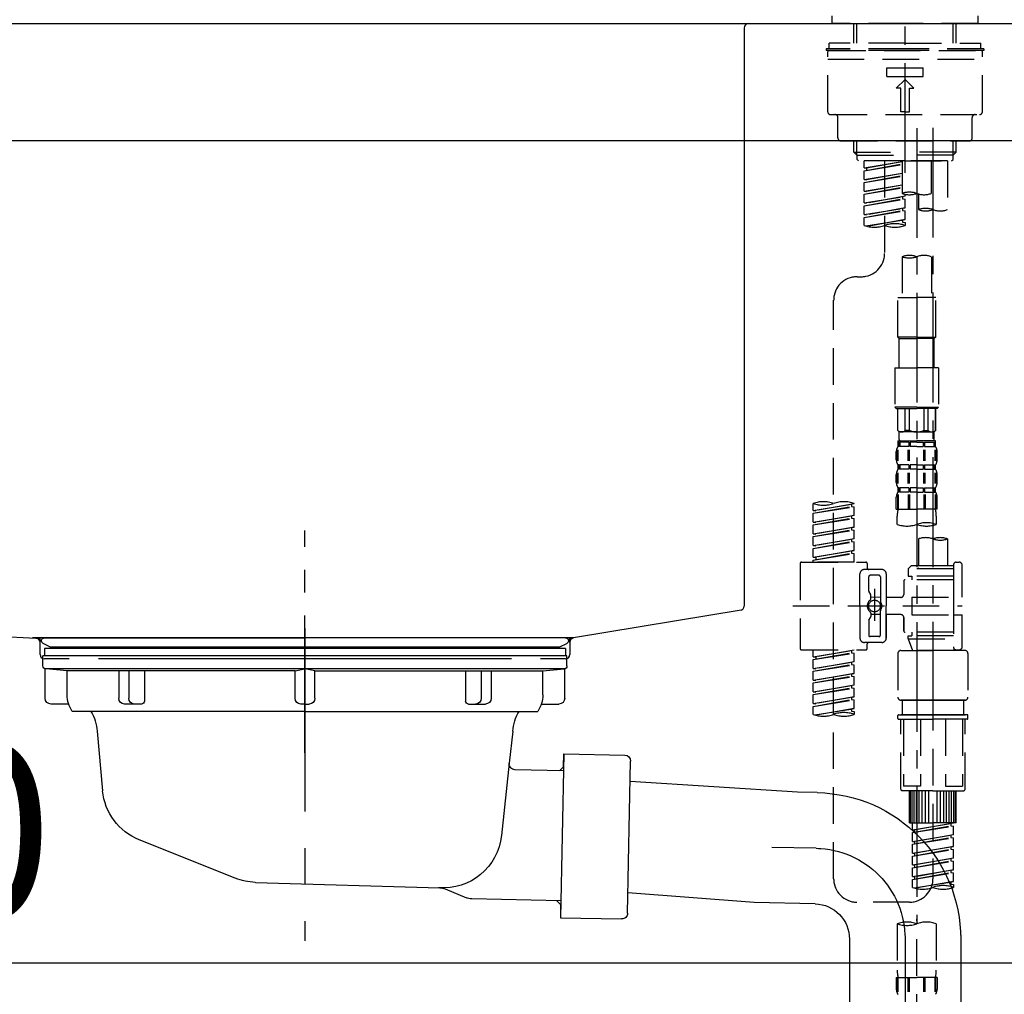
# Model space of a CAD drawing. Extents: x 83844 to 110317, y -13 to 8857.
# Drawn here: x 91654 to 91990, y 2696 to 3029 of the extents above; entities that cross this region are included whole.
import ezdxf

# ---------------------------------------------------------------- set-up
doc = ezdxf.new("R2010")
doc.units = 0
doc.header["$LTSCALE"] = 50
doc.header["$MEASUREMENT"] = 0
for name, pattern in [('CENTER', [2, 1.25, -0.25, 0.25, -0.25]), ('CENTER2', [1.125, 0.75, -0.125, 0.125, -0.125]), ('DASHED', [0.75, 0.5, -0.25]), ('STYLE_01', [1.40625, 0.9375, -0.15625, 0.15625, -0.15625])]:
    doc.linetypes.add(name, pattern=pattern)
doc.layers.get('0').update_dxf_attribs({"linetype": 'CONTINUOUS'})
doc.layers.get('DEFPOINTS').update_dxf_attribs({"color": 146, "linetype": 'CONTINUOUS'})
for name, color, linetype in [('126-甲板', 2, 'CONTINUOUS'), ('140-パーツ芯', 13, 'CENTER'), ('150-機器', 8, 'CONTINUOUS'), ('166-寸法B', 11, 'CONTINUOUS')]:
    doc.layers.add(name, color=color, linetype=linetype)
doc.styles.add('KH001', font='txt')
doc.dimstyles.new('KH1xx030', dxfattribs={"dimscale": 30, "dimtxt": 2, "dimasz": 0.6, "dimexe": 0.3, "dimexo": 1.2, "dimgap": 0.5, "dimtad": 3, "dimdec": 1, "dimdsep": 46, "dimlunit": 6, "dimtxsty": 'KH001', "dimblk": 'DOT', "dimcen": 1, "dimdle": 1, "dimclrd": 256, "dimclre": 256, "dimclrt": 256, "dimadec": 0, "dimazin": 0, "dimtfac": 1, "dimtdec": 1, "dimtix": 1, "dimtmove": 2, "dimatfit": 3, "dimldrblk": 'CLOSEDBLANK', "dimfxl": 1, "dimtolj": 1, "dimtzin": 0, "dimlwd": -1, "dimlwe": -1, "dimarcsym": 0})

# ---------------------------------------------------------------- blocks, each defined once
blk = doc.blocks.new('KHB800HL-10_D')
at = {"layer": '140-パーツ芯', "linetype": 'STYLE_01'}
blk.add_line((67.5, -249.01), (67.5, -173.11), dxfattribs=at)
at = {"layer": '150-機器', "linetype": 'Continuous'}
for p, q in [((-219, 0), (219, 0)), ((219, 0), (235.5, 0)), ((217.5, -1.5), (217.5, -198.98)), ((-216.08, -200.08), (-24.42, -209.85)), ((216.56, -200.38), (159.26, -209.79)), ((159.26, -209.79), (-25.52, -209.79)), ((-24.42, -209.85), (-23, -209.92)), ((-23, -215.5), (-23, -211.35)), ((158, -211.27), (158, -215.5)), ((-13, -217), (-21.5, -217)), ((138, -217), (-3, -217)), ((156.5, -217), (148, -217))]:
    blk.add_line(p, q, dxfattribs=at)
at = {"layer": '150-機器'}
for p, q in [((-23, -211.35), (-23, -209.92)), ((159.26, -209.79), (158, -210)), ((158, -211.35), (158, -210))]:
    blk.add_line(p, q, dxfattribs=at)
at = {"layer": '150-機器', "linetype": 'Continuous'}
for centre, start, end in [((219, -1.5), 90, 180), ((216, -198.98), 291.8014, 0), ((-24.5, -211.35), 0, 87.0816), ((159.5, -211.27), 99.3322, 180), ((-21.5, -215.5), 180, 270), ((156.5, -215.5), 270, 0)]:
    blk.add_arc(centre, 1.5, start, end, dxfattribs=at)
blk = doc.blocks.new('F402_D')
at = {"layer": '150-機器', "color": 161, "linetype": 'CENTER2'}
blk.add_line((0, -53.67), (0, 250.27), dxfattribs=at)
at = {"layer": '150-機器', "color": 13, "linetype": 'DASHED', "ltscale": 0.5}
for p, q in [((-24.93, -2.69), (-24.93, 0)), ((24.93, -2.69), (24.93, 0)), ((0, -2.69), (-24.93, -2.69)), ((-17.45, -9.33), (-17.45, -2.69)), ((-16.44, -9.33), (-16.44, -2.69)), ((24.93, -2.69), (0, -2.69)), ((16.44, -9.33), (16.44, -2.69)), ((17.45, -9.33), (17.45, -2.69)), ((0, -9.33), (-25.93, -9.33)), ((-25.93, -11.33), (-25.93, -9.33)), ((0, -9.33), (25.93, -9.33)), ((25.93, -11.33), (25.93, -9.33)), ((0, -11.33), (-26.93, -11.33)), ((-26.93, -11.33), (-26.93, -11.83)), ((0, -11.83), (-26.93, -11.83)), ((-26.43, -32.77), (-26.43, -12.32)), ((-25.93, -11.83), (25.93, -11.83)), ((26.93, -11.33), (0, -11.33)), ((26.93, -11.83), (0, -11.83)), ((26.43, -32.77), (26.43, -12.32)), ((26.93, -11.33), (26.93, -11.83)), ((-26.43, -14.82), (26.43, -14.82)), ((-6.23, -20.8), (-6.23, -17.81)), ((-6.23, -17.81), (6.23, -17.81)), ((6.23, -20.8), (6.23, -17.81)), ((-6.23, -20.8), (6.23, -20.8)), ((-2.99, -24.79), (0, -21.8)), ((2.99, -24.79), (0, -21.8)), ((-1.5, -24.79), (-2.99, -24.79)), ((-1.5, -32.77), (-1.5, -24.79)), ((1.5, -24.79), (2.99, -24.79)), ((1.5, -32.77), (1.5, -24.79)), ((0, -32.77), (-1.5, -32.77)), ((0, -32.77), (1.5, -32.77)), ((-25.43, -33.77), (25.43, -33.77)), ((-22.94, -41.75), (-22.94, -34.76)), ((22.94, -41.75), (22.94, -34.76)), ((-21.94, -42.74), (21.94, -42.74)), ((-17.45, -46.58), (-17.45, -42.74)), ((-16.44, -47.57), (-16.44, -42.74)), ((16.44, -47.57), (16.44, -42.74)), ((17.45, -46.58), (17.45, -42.74)), ((-17.45, -46.58), (0, -46.58)), ((-16.46, -47.57), (-17.45, -46.58)), ((17.45, -46.58), (0, -46.58)), ((16.46, -47.57), (17.45, -46.58)), ((-16.44, -47.59), (0, -47.59)), ((-16.41, -49.07), (-16.41, -47.57)), ((-15.91, -49.57), (-16.41, -49.07)), ((0, -49.57), (-15.96, -49.57)), ((14.51, -49.57), (-13.96, -49.57)), ((-13.96, -51.93), (-13.96, -49.57)), ((-13.96, -51.93), (-1, -49.84)), ((-1, -49.86), (-13.12, -52.04)), ((-6.98, -49.57), (-6.98, -57.77)), ((-6.98, -49.57), (-6.98, -81.17)), ((-1, -49.57), (-1, -60.69)), ((16.44, -47.59), (0, -47.59)), ((0, -49.57), (0, -48.22)), ((0, -49.57), (15.91, -49.57)), ((8.98, -60.69), (8.98, -49.57)), ((14.51, -49.57), (14.51, -66.22)), ((15.91, -49.57), (16.41, -49.07)), ((16.41, -49.07), (16.41, -47.57)), ((-13.96, -52.93), (-1, -50.6)), ((-13.96, -52.93), (-1, -50.84)), ((-13.96, -51.93), (-13.12, -52.04)), ((-13.96, -55.92), (-13.96, -52.93)), ((-13.12, -52.04), (-13.12, -52.78)), ((-13.96, -55.92), (-1, -53.83)), ((-13.96, -56.92), (-1, -54.59)), ((-13.96, -56.92), (-1, -54.83)), ((-13.96, -55.92), (-13.12, -56.03)), ((-13.96, -59.91), (-13.96, -56.92)), ((-1, -53.85), (-13.12, -56.03)), ((-13.96, -59.91), (-1, -57.82)), ((-13.96, -60.91), (-1, -58.58)), ((-13.96, -60.91), (-1, -58.82)), ((-13.96, -59.91), (-13.12, -60.02)), ((-1, -57.84), (-13.12, -60.02)), ((-13.96, -63.9), (-13.96, -60.91)), ((-13.96, -63.9), (0, -61.65)), ((-13.96, -64.9), (-0.85, -62.54)), ((-13.96, -64.9), (0, -62.64)), ((-13.96, -63.9), (-13.12, -64)), ((0, -61.65), (-13.12, -64)), ((-0.85, -61.8), (-0.85, -62.54)), ((-0.85, -61.8), (-0.85, -62.54)), ((-0.85, -62.54), (0, -62.64)), ((-0.85, -62.54), (0, -62.64)), ((0, -61.65), (0, -60.97)), ((0, -65.64), (0, -62.64)), ((0, -65.64), (0, -62.64)), ((4.54, -60.86), (4.54, -66.22)), ((-13.96, -67.89), (-13.96, -64.9)), ((-13.96, -67.89), (0, -65.64)), ((-13.96, -68.89), (-0.85, -66.53)), ((-13.96, -68.89), (0, -66.63)), ((0, -65.64), (-13.12, -67.99)), ((-0.85, -65.77), (-0.85, -66.53)), ((-0.85, -65.79), (-0.85, -66.53)), ((-0.85, -65.79), (-0.85, -66.53)), ((-0.85, -66.53), (0, -66.63)), ((-0.85, -66.53), (0, -66.63)), ((-0.8, -65.76), (0, -65.64)), ((0, -69.63), (0, -66.63)), ((0, -69.63), (0, -66.63)), ((-13.96, -67.89), (-13.12, -67.99)), ((-13.96, -71.62), (-13.96, -68.89)), ((-13.43, -71.79), (0, -69.63)), ((0, -69.63), (-12.87, -71.94)), ((-0.85, -69.76), (-0.85, -70.52)), ((-0.85, -69.78), (-0.85, -70.52)), ((-0.85, -69.78), (-0.85, -70.52)), ((-0.85, -70.52), (0, -70.62)), ((-0.85, -70.52), (0, -70.62)), ((-0.8, -69.75), (0, -69.63)), ((0, -70.62), (0, -71.62)), ((-1, -82.3), (-1, -96.27)), ((8.98, -82.3), (8.98, -96.27)), ((-16.41, -89.15), (-14.96, -89.15)), ((-24.39, -294.77), (-24.39, -97.13)), ((-2.49, -109.74), (-2.49, -96.27)), ((-2.49, -96.27), (3.99, -96.27)), ((10.47, -96.27), (3.99, -96.27)), ((10.47, -109.74), (10.47, -96.27)), ((3.99, -109.74), (-2.49, -109.74)), ((-2.49, -109.74), (-1.99, -110.24)), ((-1.99, -110.24), (3.99, -110.24)), ((-1.99, -120.21), (-1.99, -110.24)), ((3.99, -109.74), (10.47, -109.74)), ((9.97, -110.24), (3.99, -110.24)), ((10.47, -109.74), (9.97, -110.24)), ((9.97, -120.21), (9.97, -110.24)), ((-3.49, -120.21), (3.99, -120.21)), ((-3.49, -120.21), (-3.49, -133.67)), ((11.47, -120.21), (3.99, -120.21)), ((11.47, -120.21), (11.47, -133.67)), ((3.99, -133.67), (-3.49, -133.67)), ((-3.49, -133.67), (-2.99, -134.17)), ((-2.99, -134.17), (3.99, -134.17)), ((-2.49, -141.65), (-2.49, -134.17)), ((-2.44, -141.65), (-2.44, -134.17)), ((0.05, -141.65), (0.05, -134.17)), ((1.5, -141.65), (1.5, -134.17)), ((3.99, -133.67), (11.47, -133.67)), ((10.97, -134.17), (3.99, -134.17)), ((6.48, -141.65), (6.48, -134.17)), ((7.93, -141.65), (7.93, -134.17)), ((10.42, -141.65), (10.42, -134.17)), ((10.47, -141.65), (10.47, -134.17)), ((11.47, -133.67), (10.97, -134.17)), ((-2.44, -141.65), (-2.49, -141.65)), ((-2.49, -141.65), (-1.99, -142.15)), ((-1.99, -144.74), (-1.99, -142.15)), ((3.99, -142.15), (-1.99, -142.15)), ((1.5, -141.65), (0.05, -141.65)), ((3.99, -142.15), (9.97, -142.15)), ((6.48, -141.65), (7.93, -141.65)), ((10.47, -141.65), (9.97, -142.15)), ((9.97, -144.74), (9.97, -142.15)), ((10.42, -141.65), (10.47, -141.65)), ((-2.49, -145.14), (3.99, -145.14)), ((-2.39, -147.14), (-2.39, -145.14)), ((-2.39, -145.14), (3.99, -145.14)), ((-2, -145.64), (-2.39, -145.64)), ((-2, -147.14), (-2.39, -147.14)), ((-2, -145.64), (-2, -147.14)), ((-1.89, -145.14), (3.99, -145.14)), ((-1.89, -145.14), (3.99, -145.14)), ((1.32, -145.64), (-1.81, -145.64)), ((-1.81, -145.64), (-1.81, -147.14)), ((1.32, -147.14), (-1.81, -147.14)), ((1.32, -145.64), (1.32, -147.14)), ((3.99, -145.64), (1.78, -145.64)), ((1.78, -145.64), (1.78, -147.14)), ((3.99, -147.14), (1.78, -147.14)), ((10.37, -145.14), (3.99, -145.14)), ((3.99, -145.64), (6.2, -145.64)), ((3.99, -147.14), (6.2, -147.14)), ((6.2, -145.64), (6.2, -147.14)), ((6.66, -145.64), (9.79, -145.64)), ((6.66, -145.64), (6.66, -147.14)), ((6.66, -147.14), (9.79, -147.14)), ((9.79, -145.64), (9.79, -147.14)), ((9.98, -145.64), (10.37, -145.64)), ((9.98, -145.64), (9.98, -147.14)), ((9.98, -147.14), (10.37, -147.14)), ((10.37, -147.14), (10.37, -145.14)), ((-2.99, -151.68), (-2.99, -148.88)), ((-2.55, -151.99), (-2.55, -148.29)), ((-2.36, -151.99), (-2.36, -148.29)), ((1.09, -151.99), (1.09, -148.29)), ((1.55, -151.99), (1.55, -148.29)), ((6.43, -151.99), (6.43, -148.29)), ((6.89, -151.99), (6.89, -148.29)), ((10.34, -151.99), (10.34, -148.29)), ((10.53, -151.99), (10.53, -148.29)), ((10.97, -151.68), (10.97, -148.88)), ((-2.39, -154.92), (-2.39, -153.42)), ((-2, -153.42), (-2.39, -153.42)), ((-2, -153.42), (-2, -154.92)), ((-1.81, -153.42), (-1.81, -154.92)), ((1.32, -153.42), (-1.81, -153.42)), ((1.32, -153.42), (1.32, -154.92)), ((1.78, -153.42), (1.78, -154.92)), ((3.99, -153.42), (1.78, -153.42)), ((3.99, -153.42), (6.2, -153.42)), ((6.2, -153.42), (6.2, -154.92)), ((6.66, -153.42), (6.66, -154.92)), ((6.66, -153.42), (9.79, -153.42)), ((9.79, -153.42), (9.79, -154.92)), ((9.98, -153.42), (9.98, -154.92)), ((9.98, -153.42), (10.37, -153.42)), ((10.37, -154.92), (10.37, -153.42)), ((-2.99, -159.46), (-2.99, -156.66)), ((-2.55, -159.79), (-2.55, -156.1)), ((-2, -154.92), (-2.39, -154.92)), ((-2.36, -159.79), (-2.36, -156.1)), ((1.32, -154.92), (-1.81, -154.92)), ((1.09, -159.79), (1.09, -156.1)), ((1.55, -159.79), (1.55, -156.1)), ((3.99, -154.92), (1.78, -154.92)), ((3.99, -154.92), (6.2, -154.92)), ((6.43, -159.79), (6.43, -156.1)), ((6.66, -154.92), (9.79, -154.92)), ((6.89, -159.79), (6.89, -156.1)), ((9.98, -154.92), (10.37, -154.92)), ((10.34, -159.79), (10.34, -156.1)), ((10.53, -159.79), (10.53, -156.1)), ((10.97, -159.46), (10.97, -156.66)), ((-2.39, -162.7), (-2.39, -161.2)), ((-2, -161.2), (-2.39, -161.2)), ((-2, -161.2), (-2, -162.7)), ((-1.81, -161.2), (-1.81, -162.7)), ((1.32, -161.2), (-1.81, -161.2)), ((1.32, -161.2), (1.32, -162.7)), ((1.78, -161.2), (1.78, -162.7)), ((3.99, -161.2), (1.78, -161.2)), ((3.99, -161.2), (6.2, -161.2)), ((6.2, -161.2), (6.2, -162.7)), ((6.66, -161.2), (6.66, -162.7)), ((6.66, -161.2), (9.79, -161.2)), ((9.79, -161.2), (9.79, -162.7)), ((9.98, -161.2), (9.98, -162.7)), ((9.98, -161.2), (10.37, -161.2)), ((10.37, -162.7), (10.37, -161.2)), ((-2.99, -168.48), (-2.99, -164.44)), ((-2.55, -163.57), (-2.55, -168.48)), ((-2, -162.7), (-2.39, -162.7)), ((-2.36, -163.57), (-2.36, -168.48)), ((1.32, -162.7), (-1.81, -162.7)), ((1.09, -163.57), (1.09, -168.48)), ((1.55, -163.57), (1.55, -168.48)), ((3.99, -162.7), (1.78, -162.7)), ((3.99, -162.7), (6.2, -162.7)), ((6.43, -163.57), (6.43, -168.48)), ((6.66, -162.7), (9.79, -162.7)), ((6.89, -163.57), (6.89, -168.48)), ((9.98, -162.7), (10.37, -162.7)), ((10.34, -163.57), (10.34, -168.48)), ((10.53, -163.57), (10.53, -168.48)), ((10.97, -168.48), (10.97, -164.44)), ((-31.37, -168.94), (-31.37, -166.58)), ((-31.37, -168.94), (-17.4, -166.69)), ((-31.37, -169.94), (-18.25, -167.58)), ((-31.37, -169.94), (-17.4, -167.69)), ((-17.4, -166.69), (-30.52, -169.05)), ((-18.25, -166.84), (-18.25, -167.58)), ((-18.25, -167.58), (-17.4, -167.69)), ((-18.25, -167.58), (-17.4, -167.69)), ((-18.25, -167.58), (-17.4, -167.69)), ((-17.4, -166.69), (-17.4, -166.58)), ((-17.4, -170.68), (-17.4, -167.69)), ((-17.4, -170.68), (-17.4, -167.69)), ((-31.37, -168.94), (-30.52, -169.05)), ((-31.37, -172.93), (-31.37, -169.94)), ((-31.37, -172.93), (-17.4, -170.68)), ((-17.4, -170.68), (-30.52, -173.04)), ((-18.25, -170.83), (-18.25, -171.57)), ((-18.25, -170.83), (-18.25, -171.57)), ((-2.99, -168.48), (3.99, -168.48)), ((-2.69, -173.73), (-2.69, -170.91)), ((10.97, -168.48), (3.99, -168.48)), ((10.67, -170.91), (10.67, -173.73)), ((-31.37, -173.93), (-18.25, -171.57)), ((-31.37, -173.93), (-17.4, -171.68)), ((-31.37, -172.93), (-30.52, -173.04)), ((-31.37, -176.92), (-31.37, -173.93)), ((-31.37, -176.92), (-17.4, -174.67)), ((-17.4, -174.67), (-30.52, -177.03)), ((-18.25, -171.57), (-17.4, -171.68)), ((-18.25, -171.57), (-17.4, -171.68)), ((-18.25, -174.8), (-18.25, -175.56)), ((-18.25, -174.82), (-18.25, -175.56)), ((-18.25, -174.82), (-18.25, -175.56)), ((-18.2, -174.8), (-17.4, -174.67)), ((-17.4, -174.67), (-17.4, -171.68)), ((-17.4, -174.67), (-17.4, -171.68)), ((-31.37, -177.92), (-18.25, -175.56)), ((-31.37, -177.92), (-17.4, -175.67)), ((-31.37, -176.92), (-30.52, -177.03)), ((-31.37, -180.91), (-31.37, -177.92)), ((-18.25, -175.56), (-17.4, -175.67)), ((-18.25, -175.56), (-17.4, -175.67)), ((-18.25, -175.56), (-17.4, -175.67)), ((-17.4, -178.66), (-17.4, -175.67)), ((-17.4, -178.66), (-17.4, -175.67)), ((-31.37, -180.91), (-17.4, -178.66)), ((-31.37, -181.91), (-18.25, -179.55)), ((-31.37, -181.91), (-17.4, -179.65)), ((-31.37, -180.91), (-30.52, -181.02)), ((-17.4, -178.66), (-30.52, -181.02)), ((-18.25, -178.81), (-18.25, -179.55)), ((-18.25, -178.81), (-18.25, -179.55)), ((-18.25, -179.55), (-17.4, -179.65)), ((-18.25, -179.55), (-17.4, -179.65)), ((-17.4, -182.65), (-17.4, -179.65)), ((-17.4, -182.65), (-17.4, -179.65)), ((4.54, -178.69), (4.54, -187.88)), ((14.51, -178.69), (14.51, -187.88)), ((-31.37, -184.9), (-31.37, -181.91)), ((-31.37, -184.9), (-17.4, -182.65)), ((-31.37, -185.9), (-18.25, -183.54)), ((-31.37, -185.9), (-17.4, -183.64)), ((-31.37, -184.9), (-30.52, -185)), ((-17.4, -182.65), (-30.52, -185)), ((-18.25, -182.78), (-18.25, -183.54)), ((-18.25, -182.8), (-18.25, -183.54)), ((-18.25, -182.8), (-18.25, -183.54)), ((-18.25, -183.54), (-17.4, -183.64)), ((-18.25, -183.54), (-17.4, -183.64)), ((-18.2, -182.78), (-17.4, -182.65)), ((-17.4, -186.64), (-17.4, -183.64)), ((-17.4, -186.64), (-17.4, -183.64)), ((-35.85, -187.13), (-35.85, -216.06)), ((-35.36, -186.64), (-13.41, -186.64)), ((-31.37, -186.64), (-31.37, -185.9)), ((-17.4, -186.64), (-31.37, -186.64)), ((-30.52, -185), (-30.52, -185.75)), ((-12.92, -187.13), (-12.92, -188.63)), ((2.04, -187.88), (1.05, -188.88)), ((4.54, -187.88), (2.04, -187.88)), ((16.51, -187.88), (4.54, -187.88)), ((16.51, -187.63), (16.51, -187.88)), ((16.51, -187.88), (16.51, -198.6)), ((17.5, -186.64), (18.5, -186.64)), ((19.5, -198.6), (19.5, -187.63)), ((-15.41, -201.6), (-15.41, -190.63)), ((-7.93, -189.13), (-13.91, -189.13)), ((-12.42, -196.48), (-12.42, -191.62)), ((-8.93, -191.12), (-11.92, -191.12)), ((-8.43, -191.62), (-8.43, -199.92)), ((-6.43, -190.63), (-6.43, -201.6)), ((16.51, -188.88), (1.05, -188.88)), ((1.05, -188.88), (1.05, -191.37)), ((1.05, -191.37), (2.29, -191.37)), ((2.29, -191.37), (2.29, -192.62)), ((16.51, -191.37), (2.29, -191.37)), ((4.54, -188.68), (4.49, -188.68)), ((-0.45, -193.12), (-0.45, -197.66)), ((16.51, -192.62), (0.05, -192.62)), ((-12.35, -196.73), (-11.79, -197.7)), ((-11.72, -199.2), (-11.72, -197.95)), ((-10.42, -195.73), (-10.42, -206.68)), ((-10.42, -196.61), (-10.42, -206.58)), ((-38.3, -201.6), (19.5, -201.6)), ((-15.41, -201.6), (-15.41, -212.57)), ((-8.43, -198.65), (-11.72, -198.64)), ((-1.45, -198.65), (-6.43, -198.65)), ((-6.43, -212.57), (-6.43, -201.6)), ((2.29, -198.6), (2.29, -204.59)), ((2.29, -198.6), (19.5, -198.6)), ((16.51, -198.6), (16.51, -215.74)), ((-11.72, -204), (-11.72, -205.24)), ((-8.43, -204.55), (-11.72, -204.55)), ((-8.43, -211.57), (-8.43, -203.27)), ((-1.45, -204.54), (-6.43, -204.54)), ((-6.43, -204.54), (-6.43, -212.57)), ((2.29, -204.59), (19.5, -204.59)), ((16.76, -204.59), (19.5, -204.59)), ((19.5, -215.56), (19.5, -204.59)), ((-12.42, -206.72), (-12.42, -211.57)), ((-12.35, -206.47), (-11.79, -205.49)), ((-0.45, -205.54), (-0.45, -210.07)), ((-0.45, -210.07), (-0.45, -205.54)), ((16.51, -210.57), (0.05, -210.57)), ((1.05, -211.82), (2.29, -211.82)), ((1.05, -212.82), (1.05, -211.82)), ((2.29, -210.57), (2.29, -211.82)), ((16.51, -211.82), (2.29, -211.82)), ((-7.93, -214.06), (-13.91, -214.06)), ((-12.92, -216.06), (-12.92, -214.56)), ((-7.93, -214.06), (-12.42, -214.06)), ((-8.93, -212.07), (-11.92, -212.07)), ((1.05, -212.82), (16.51, -212.82)), ((1.05, -212.82), (2.54, -216.81)), ((9.53, -212.87), (9.53, -294.77)), ((-35.36, -216.56), (-13.41, -216.56)), ((-31.37, -218.92), (-31.37, -216.56)), ((-31.37, -218.92), (-17.4, -216.67)), ((-31.37, -219.92), (-18.25, -217.56)), ((-31.37, -219.92), (-17.4, -217.66)), ((-17.4, -216.67), (-30.52, -219.02)), ((-18.25, -216.82), (-18.25, -217.56)), ((-18.25, -217.56), (-17.4, -217.66)), ((-18.25, -217.56), (-17.4, -217.66)), ((-18.25, -217.56), (-17.4, -217.66)), ((-17.4, -220.66), (-17.4, -217.66)), ((-17.4, -220.66), (-17.4, -217.66)), ((-2.44, -217.8), (-2.44, -232.76)), ((-1.45, -216.81), (9.53, -216.81)), ((16.51, -216.81), (2.54, -216.81)), ((20.5, -216.81), (9.53, -216.81)), ((16.74, -216.2), (16.51, -216.81)), ((17.5, -216.56), (18.5, -216.56)), ((21.49, -217.8), (21.49, -232.76)), ((-31.37, -218.92), (-30.52, -219.02)), ((-31.37, -222.91), (-31.37, -219.92)), ((-31.37, -222.91), (-17.4, -220.66)), ((-31.37, -223.91), (-18.25, -221.55)), ((-31.37, -223.91), (-17.4, -221.65)), ((-30.52, -219.02), (-30.52, -219.77)), ((-17.4, -220.66), (-30.52, -223.01)), ((-18.25, -220.81), (-18.25, -221.55)), ((-18.25, -220.81), (-18.25, -221.55)), ((-18.25, -221.55), (-17.4, -221.65)), ((-18.25, -221.55), (-17.4, -221.65)), ((-17.4, -224.65), (-17.4, -221.65)), ((-17.4, -224.65), (-17.4, -221.65)), ((-31.37, -222.91), (-30.52, -223.01)), ((-31.37, -226.9), (-31.37, -223.91)), ((-31.37, -226.9), (-17.4, -224.65)), ((-17.4, -224.65), (-30.52, -227)), ((-18.25, -224.78), (-18.25, -225.54)), ((-18.25, -224.8), (-18.25, -225.54)), ((-18.25, -224.8), (-18.25, -225.54)), ((-18.2, -224.77), (-17.4, -224.65)), ((-31.37, -227.9), (-18.25, -225.54)), ((-31.37, -227.9), (-17.4, -225.64)), ((-31.37, -226.9), (-30.52, -227)), ((-31.37, -230.89), (-31.37, -227.9)), ((-31.37, -230.89), (-17.4, -228.64)), ((-17.4, -228.64), (-30.52, -230.99)), ((-18.25, -225.54), (-17.4, -225.64)), ((-18.25, -225.54), (-17.4, -225.64)), ((-18.25, -225.54), (-17.4, -225.64)), ((-17.4, -228.64), (-17.4, -225.64)), ((-17.4, -228.64), (-17.4, -225.64)), ((-31.37, -231.88), (-18.25, -229.53)), ((-31.37, -231.88), (-17.4, -229.63)), ((-31.37, -230.89), (-30.52, -230.99)), ((-31.37, -234.88), (-31.37, -231.88)), ((-18.25, -228.79), (-18.25, -229.53)), ((-18.25, -228.79), (-18.25, -229.53)), ((-18.25, -229.53), (-17.4, -229.63)), ((-18.25, -229.53), (-17.4, -229.63)), ((-17.4, -232.62), (-17.4, -229.63)), ((-17.4, -232.62), (-17.4, -229.63)), ((-31.37, -234.88), (-17.4, -232.62)), ((-31.37, -235.87), (-18.25, -233.52)), ((-31.37, -235.87), (-17.4, -233.62)), ((-31.37, -234.88), (-30.52, -234.98)), ((-17.4, -232.62), (-30.52, -234.98)), ((-18.25, -232.76), (-18.25, -233.52)), ((-18.25, -232.78), (-18.25, -233.52)), ((-18.25, -232.78), (-18.25, -233.52)), ((-18.25, -233.52), (-17.4, -233.62)), ((-18.25, -233.52), (-17.4, -233.62)), ((-18.2, -232.75), (-17.4, -232.62)), ((-17.4, -236.61), (-17.4, -233.62)), ((-17.4, -236.61), (-17.4, -233.62)), ((-1.45, -233.76), (9.53, -233.76)), ((9.53, -233.76), (-1.45, -233.76)), ((-0.95, -233.76), (-0.95, -238.75)), ((9.53, -233.75), (-0.27, -233.75)), ((9.53, -233.75), (19.33, -233.75)), ((20.5, -233.76), (9.53, -233.76)), ((9.53, -233.76), (20.5, -233.76)), ((20, -233.76), (20, -238.75)), ((-31.37, -238.61), (-31.37, -235.87)), ((-30.84, -238.78), (-17.4, -236.61)), ((-17.4, -236.61), (-30.28, -238.93)), ((-18.25, -236.75), (-18.25, -237.51)), ((-18.25, -236.77), (-18.25, -237.51)), ((-18.25, -236.77), (-18.25, -237.51)), ((-18.25, -237.51), (-17.4, -237.61)), ((-18.25, -237.51), (-17.4, -237.61)), ((-18.2, -236.74), (-17.4, -236.61)), ((-17.4, -237.61), (-17.4, -238.61)), ((-2.24, -238.75), (-1.45, -238.75)), ((-1.45, -238.75), (9.53, -238.75)), ((-0.95, -238.75), (-1.45, -238.75)), ((9.53, -238.75), (-1.45, -238.75)), ((-0.95, -238.75), (-1.45, -238.75)), ((20.5, -238.75), (9.53, -238.75)), ((9.53, -238.75), (20.5, -238.75)), ((20, -238.75), (20.5, -238.75)), ((20, -238.75), (20.5, -238.75)), ((21.29, -238.75), (20.5, -238.75)), ((-2.44, -240.04), (-2.44, -238.95)), ((-2.24, -240.24), (9.53, -240.24)), ((-1.45, -264.18), (-1.45, -240.24)), ((-0.58, -240.24), (-0.58, -263.18)), ((5.26, -240.24), (5.26, -263.18)), ((21.29, -240.24), (9.53, -240.24)), ((13.79, -240.24), (13.79, -263.18)), ((19.63, -240.24), (19.63, -263.18)), ((20.5, -264.18), (20.5, -240.24)), ((21.49, -240.04), (21.49, -238.95)), ((9.53, -264.68), (-0.95, -264.68)), ((5.26, -263.18), (-0.58, -263.18)), ((1.55, -275.65), (1.55, -264.68)), ((1.85, -275.65), (1.85, -264.68)), ((2.44, -275.65), (2.44, -264.68)), ((3.14, -275.65), (3.14, -264.68)), ((3.94, -275.65), (3.94, -264.68)), ((4.84, -275.65), (4.84, -264.68)), ((5.83, -275.65), (5.83, -264.68)), ((6.93, -275.65), (6.93, -264.68)), ((8.13, -275.65), (8.13, -264.68)), ((9.53, -264.68), (20, -264.68)), ((10.92, -275.65), (10.92, -264.68)), ((12.12, -275.65), (12.12, -264.68)), ((13.22, -275.65), (13.22, -264.68)), ((13.79, -263.18), (19.63, -263.18)), ((14.21, -275.65), (14.21, -264.68)), ((15.11, -275.65), (15.11, -264.68)), ((15.91, -275.65), (15.91, -264.68)), ((16.61, -275.65), (16.61, -264.68)), ((17.2, -275.65), (17.2, -264.68)), ((17.5, -275.65), (17.5, -264.68)), ((1.55, -275.65), (9.53, -275.65)), ((2.54, -278.01), (2.54, -275.65)), ((2.54, -278.01), (16.51, -275.76)), ((16.51, -275.76), (3.39, -278.12)), ((17.5, -275.65), (9.53, -275.65)), ((2.54, -279.01), (15.66, -276.65)), ((2.54, -279.01), (16.51, -276.76)), ((2.54, -278.01), (3.39, -278.12)), ((2.54, -282), (2.54, -279.01)), ((3.39, -278.86), (3.39, -278.12)), ((15.66, -275.91), (15.66, -276.65)), ((15.66, -276.65), (16.51, -276.76)), ((15.66, -276.65), (16.51, -276.76)), ((15.66, -276.65), (16.51, -276.76)), ((16.51, -279.75), (16.51, -276.76)), ((16.51, -279.75), (16.51, -276.76)), ((2.54, -282), (16.51, -279.75)), ((2.54, -283), (15.66, -280.64)), ((2.54, -283), (16.51, -280.75)), ((2.54, -282), (3.39, -282.11)), ((16.51, -279.75), (3.39, -282.11)), ((3.39, -282.85), (3.39, -282.11)), ((15.66, -279.9), (15.66, -280.64)), ((15.66, -279.9), (15.66, -280.64)), ((15.66, -280.64), (16.51, -280.75)), ((15.66, -280.64), (16.51, -280.75)), ((16.51, -283.74), (16.51, -280.75)), ((16.51, -283.74), (16.51, -280.75)), ((2.54, -285.99), (2.54, -283)), ((2.54, -285.99), (16.51, -283.74)), ((2.54, -286.99), (15.66, -284.63)), ((2.54, -286.99), (16.51, -284.74)), ((16.51, -283.74), (3.39, -286.1)), ((15.66, -283.88), (15.66, -284.63)), ((15.66, -283.89), (15.66, -284.63)), ((15.66, -283.89), (15.66, -284.63)), ((15.66, -284.63), (16.51, -284.74)), ((15.66, -284.63), (16.51, -284.74)), ((15.66, -284.63), (16.51, -284.74)), ((15.71, -283.87), (16.51, -283.74)), ((16.51, -287.73), (16.51, -284.74)), ((16.51, -287.73), (16.51, -284.74)), ((2.54, -285.99), (3.39, -286.1)), ((2.54, -289.98), (2.54, -286.99)), ((2.54, -289.98), (16.51, -287.73)), ((2.54, -290.98), (15.66, -288.62)), ((2.54, -290.98), (16.51, -288.73)), ((3.39, -286.84), (3.39, -286.1)), ((16.51, -287.73), (3.39, -290.09)), ((15.66, -287.88), (15.66, -288.62)), ((15.66, -287.88), (15.66, -288.62)), ((15.66, -288.62), (16.51, -288.73)), ((15.66, -288.62), (16.51, -288.73)), ((16.51, -291.72), (16.51, -288.73)), ((16.51, -291.72), (16.51, -288.73)), ((2.54, -289.98), (3.39, -290.09)), ((2.54, -293.97), (2.54, -290.98)), ((2.54, -293.97), (16.51, -291.72)), ((2.54, -294.97), (15.66, -292.61)), ((3.39, -290.83), (3.39, -290.09)), ((16.51, -291.72), (3.39, -294.08)), ((15.66, -291.85), (15.66, -292.61)), ((15.66, -291.87), (15.66, -292.61)), ((15.66, -291.87), (15.66, -292.61)), ((15.66, -292.61), (16.51, -292.72)), ((15.66, -292.61), (16.51, -292.72)), ((15.71, -291.85), (16.51, -291.72)), ((2.54, -294.97), (16.51, -292.72)), ((2.54, -293.97), (3.39, -294.08)), ((2.54, -297.7), (2.54, -294.97)), ((3.07, -297.87), (16.51, -295.71)), ((3.39, -294.81), (3.39, -294.08)), ((16.51, -295.71), (3.63, -298.02)), ((15.66, -295.84), (15.66, -296.6)), ((15.66, -295.86), (15.66, -296.6)), ((15.66, -295.86), (15.66, -296.6)), ((15.71, -295.84), (16.51, -295.71)), ((16.51, -295.71), (16.51, -292.72)), ((16.51, -295.71), (16.51, -292.72)), ((15.66, -296.6), (16.51, -296.7)), ((15.66, -296.6), (16.51, -296.7)), ((16.51, -296.7), (16.51, -297.7)), ((1.55, -302.75), (-16.41, -302.75)), ((3.99, -402.9), (3.99, -308.59)), ((-2.69, -310.13), (-2.69, -326.01)), ((10.67, -310.13), (10.67, -326.01)), ((-2.99, -328.44), (-2.99, -332.48)), ((-2.99, -328.44), (3.99, -328.44)), ((-2.55, -333.35), (-2.55, -328.44)), ((-2.36, -333.35), (-2.36, -328.44)), ((1.09, -333.35), (1.09, -328.44)), ((1.55, -333.35), (1.55, -328.44)), ((10.97, -328.44), (3.99, -328.44)), ((6.43, -333.35), (6.43, -328.44)), ((6.89, -333.35), (6.89, -328.44)), ((10.34, -333.35), (10.34, -328.44)), ((10.53, -333.35), (10.53, -328.44)), ((10.97, -328.44), (10.97, -332.48))]:
    blk.add_line(p, q, dxfattribs=at)
at = {"layer": '150-機器', "color": 13, "linetype": 'CENTER2'}
for p, q in [((3.99, -38.38), (3.99, -310.13)), ((9.52, -38.29), (9.52, -239.41))]:
    blk.add_line(p, q, dxfattribs=at)
at = {"layer": '150-機器', "color": 13, "linetype": 'DASHED', "ltscale": 0.5}
blk.add_circle((-10.42, -201.6), 1.99, dxfattribs=at)
for centre, radius, start, end in [((-25.93, -12.32), 0.499, 90, 180), ((25.93, -12.32), 0.499, 0, 90), ((-25.43, -32.77), 0.997, 180, 270), ((25.43, -32.77), 0.997, 270, 0), ((-23.94, -34.76), 0.997, 0, 90), ((23.94, -34.76), 0.997, 90, 180), ((-21.94, -41.75), 0.997, 180, 270), ((21.94, -41.75), 0.997, 270, 0), ((1.5, -67.74), 7.48, 70.5288, 109.4712), ((1.5, -53.64), 7.48, 250.5288, 289.4712), ((6.48, -53.64), 7.48, 250.5288, 289.4712), ((7.03, -73.27), 7.48, 70.5288, 109.4712), ((7.03, -59.17), 7.48, 250.5288, 289.4712), ((12.02, -59.17), 7.48, 250.5288, 289.4712), ((-10.47, -61.75), 10.47, 250.5288, 289.4712), ((-3.49, -81.49), 10.47, 70.5288, 109.4712), ((-3.49, -61.75), 10.47, 250.5288, 289.4712), ((-14.96, -81.17), 7.98, 270, 0), ((1.5, -89.35), 7.48, 70.5288, 109.4712), ((1.5, -75.25), 7.48, 250.5288, 289.4712), ((6.48, -89.35), 7.48, 70.5288, 109.4712), ((-16.41, -97.13), 7.98, 90, 180), ((-1.19, -140.34), 1.81, 226.3972, 313.6028), ((3.99, -135.67), 6.48, 247.3801, 270), ((3.99, -135.67), 6.48, 270, 292.6199), ((9.17, -140.34), 1.81, 226.3972, 313.6028), ((-0.15, -148.88), 2.84, 142.1507, 180), ((-1.6, -144.74), 0.399, 180, 270), ((9.57, -144.74), 0.399, 270, 0), ((8.13, -148.88), 2.84, 0, 37.8493), ((-0.15, -151.68), 2.84, 180, 217.8493), ((8.13, -151.68), 2.84, 322.1507, 0), ((-0.15, -156.66), 2.84, 142.1507, 180), ((8.13, -156.66), 2.84, 0, 37.8493), ((-0.15, -159.46), 2.84, 180, 217.8493), ((8.13, -159.46), 2.84, 322.1507, 0), ((-0.15, -164.44), 2.84, 142.1507, 180), ((8.13, -164.44), 2.84, 0, 37.8493), ((-27.88, -176.45), 10.47, 70.5288, 109.4712), ((-27.88, -156.71), 10.47, 250.5288, 289.4712), ((-20.89, -176.45), 10.47, 70.5288, 109.4712), ((7.28, -170.91), 9.97, 165.9301, 180), ((0.7, -170.91), 9.97, 0, 14.0699), ((0.65, -164.28), 10.02, 250.5288, 289.4712), ((7.33, -183.18), 10.02, 70.5288, 109.4712), ((7.33, -164.28), 10.02, 250.5288, 289.4712), ((7.03, -185.74), 7.48, 70.5288, 109.4712), ((12.02, -185.74), 7.48, 70.5288, 109.4712), ((12.02, -171.63), 7.48, 250.5288, 289.4712), ((-35.36, -187.13), 0.499, 90, 180), ((-13.41, -187.13), 0.499, 0, 90), ((17.5, -187.63), 0.997, 90, 180), ((18.5, -187.63), 0.997, 0, 90), ((-13.91, -190.63), 1.5, 90, 180), ((-12.42, -188.63), 0.499, 180, 270), ((-11.92, -191.62), 0.499, 90, 180), ((-8.93, -191.62), 0.499, 0, 90), ((-7.93, -190.63), 1.5, 0, 90), ((0.05, -193.12), 0.499, 90, 180), ((-11.92, -196.48), 0.499, 180, 210), ((-12.22, -197.95), 0.499, 0, 30), ((-1.45, -197.66), 0.997, 270, 0), ((-10.5, -201.55), 2.41, 126.0657, 181.0877), ((-10.5, -201.64), 2.41, 178.9123, 233.9343), ((-12.22, -199.2), 0.499, 306.0657, 0), ((-7.93, -199.92), 0.499, 180, 214.0506), ((-10.34, -201.55), 2.41, 358.9123, 34.0506), ((-10.34, -201.64), 2.41, 325.9494, 1.0877), ((-12.22, -204), 0.499, 0, 53.9343), ((-7.93, -203.27), 0.499, 145.9494, 180), ((-1.45, -205.54), 0.997, 0, 90), ((-11.92, -206.72), 0.499, 150, 180), ((-12.22, -205.24), 0.499, 330, 0), ((-11.92, -211.57), 0.499, 180, 270), ((-8.93, -211.57), 0.499, 270, 0), ((0.05, -210.07), 0.499, 180, 270), ((0.05, -210.07), 0.499, 180, 270), ((-13.91, -212.57), 1.5, 180, 270), ((-12.42, -214.56), 0.499, 90, 180), ((-7.93, -212.57), 1.5, 270, 0), ((-7.93, -212.57), 1.5, 270, 0), ((-35.36, -216.06), 0.499, 180, 270), ((-13.41, -216.06), 0.499, 270, 0), ((-1.45, -217.8), 0.997, 90, 180), ((17.5, -215.56), 0.997, 180.0133, 270), ((18.5, -215.56), 0.997, 270, 0), ((20.5, -217.8), 0.997, 0, 90), ((-1.45, -232.76), 0.997, 180, 270), ((20.5, -232.76), 0.997, 270, 0), ((-27.88, -228.74), 10.47, 250.5288, 289.4712), ((-20.89, -248.48), 10.47, 70.5288, 109.4712), ((-20.89, -228.74), 10.47, 250.5288, 289.4712), ((-2.24, -238.95), 0.199, 90, 180), ((21.29, -238.95), 0.199, 0, 90), ((-2.24, -240.04), 0.199, 180, 270), ((21.29, -240.04), 0.199, 270, 0), ((-0.95, -264.18), 0.499, 180, 270), ((20, -264.18), 0.499, 270, 0), ((-16.41, -294.77), 7.98, 180, 270), ((1.55, -294.77), 7.98, 270, 0), ((6.03, -287.83), 10.47, 250.5288, 289.4712), ((13.02, -307.57), 10.47, 70.5288, 109.4712), ((13.02, -287.83), 10.47, 250.5288, 289.4712), ((0.65, -319.58), 10.02, 70.5288, 109.4712), ((0.65, -300.68), 10.02, 250.5288, 289.4712), ((7.33, -319.58), 10.02, 70.5288, 109.4712), ((7.28, -326.01), 9.97, 180, 194.0699), ((0.7, -326.01), 9.97, 345.9301, 0), ((-0.15, -332.48), 2.84, 180, 217.8493), ((8.13, -332.48), 2.84, 322.1507, 0)]:
    blk.add_arc(centre, radius, start, end, dxfattribs=at)
blk = doc.blocks.new('_Dot')
at = {"color": 0, "linetype": 'ByBlock', "lineweight": -2}
blk.add_line((-0.5, 0), (-1, 0), dxfattribs=at)
at = {"color": 0, "linetype": 'ByBlock', "const_width": 0.5}
blk.add_lwpolyline([(-0.25, 0, 1), (0.25, 0, 1)], format="xyb", close=True, dxfattribs=at)
blk = doc.blocks.new('*D89')
at = {"layer": '166-寸法B', "transparency": 16777216}
for p, q in [((91386.3, 2915.49), (91386.3, 2697.68)), ((92026.3, 2915.49), (92026.3, 2697.68)), ((91404.3, 2706.68), (92008.3, 2706.68))]:
    blk.add_line(p, q, dxfattribs=at)
at = {"layer": 'DEFPOINTS', "color": 0, "transparency": 16777216}
for p in [(91386.3, 2951.49), (92026.3, 2951.49), (92026.3, 2706.68)]:
    blk.add_point(p, dxfattribs=at)
at = {"layer": '166-寸法B', "transparency": 16777216, "xscale": 18, "yscale": 18, "zscale": 18, "rotation": 180}
blk.add_blockref('_Dot', (91386.3, 2706.68), dxfattribs=at)
at = {"layer": '166-寸法B', "transparency": 16777216, "xscale": 18, "yscale": 18, "zscale": 18}
blk.add_blockref('_Dot', (92026.3, 2706.68), dxfattribs=at)
at = {"layer": '166-寸法B', "transparency": 16777216, "insert": (91597.12, 2751.68), "char_height": 60, "attachment_point": 5, "style": 'KH001'}
blk.add_mtext('\\A1;640', dxfattribs=at)
blk = doc.blocks.new('_ClosedBlank')
at = {"color": 0, "linetype": 'ByBlock', "lineweight": -2}
for p, q in [((-1, 0.167), (0, 0)), ((-1, 0.167), (-1, -0.167)), ((0, 0), (-1, -0.167))]:
    blk.add_line(p, q, dxfattribs=at)
blk = doc.blocks.new('*D93')
at = {"layer": '166-寸法B', "transparency": 16777216}
for p, q in [((91376.3, 3063.49), (91376.3, 3351.95)), ((92176.3, 3285.51), (92176.3, 3351.95)), ((91394.3, 3342.95), (92158.3, 3342.95))]:
    blk.add_line(p, q, dxfattribs=at)
at = {"layer": 'DEFPOINTS', "color": 0, "transparency": 16777216}
for p in [(92176.3, 3342.95), (92176.3, 3249.51), (91376.3, 3027.49)]:
    blk.add_point(p, dxfattribs=at)
at = {"layer": '166-寸法B', "transparency": 16777216, "xscale": 18, "yscale": 18, "zscale": 18, "rotation": 180}
blk.add_blockref('_Dot', (91376.3, 3342.95), dxfattribs=at)
at = {"layer": '166-寸法B', "transparency": 16777216, "xscale": 18, "yscale": 18, "zscale": 18}
blk.add_blockref('_Dot', (92176.3, 3342.95), dxfattribs=at)
at = {"layer": '166-寸法B', "transparency": 16777216, "insert": (91776.3, 3387.95), "char_height": 60, "attachment_point": 5, "style": 'KH001'}
blk.add_mtext('\\A1;800', dxfattribs=at)
blk = doc.blocks.new('排水ﾄﾗｯﾌﾟ2')
at = {"layer": '150-機器', "color": 13, "linetype": 'CENTER'}
for p, q in [((6952.81, 10978.87), (6952.81, 10872.19)), ((6778.18, 10903.79), (6793.33, 10904.1)), ((6747.81, 10872.8), (6747.81, 10685.44))]:
    blk.add_line(p, q, dxfattribs=at)
at = {"layer": '150-機器'}
for p, q in [((6863.81, 10975.65), (6952.81, 10975.65)), ((7041.81, 10975.65), (6952.81, 10975.65)), ((6865.7, 10972.64), (6863.38, 10973.75)), ((6863.81, 10972.05), (6863.81, 10969.55)), ((6863.81, 10972.05), (7041.81, 10972.05)), ((7039.92, 10972.64), (6865.7, 10972.64)), ((7039.92, 10972.64), (7042.25, 10973.75)), ((7041.81, 10972.05), (7041.81, 10969.55)), ((6863.31, 10966.05), (6863.31, 10969.55)), ((6863.31, 10969.55), (7042.31, 10969.55)), ((7042.31, 10966.05), (7042.31, 10969.55)), ((6864.06, 10955.05), (6864.06, 10965.05)), ((6871.56, 10964.41), (6864.27, 10965.05)), ((6864.27, 10965.05), (7041.36, 10965.05)), ((6871.56, 10956.2), (6871.56, 10964.41)), ((6949.41, 10964.41), (6871.56, 10964.41)), ((6956.21, 10964.41), (7034.06, 10964.41)), ((7034.06, 10964.41), (7041.36, 10965.05)), ((7034.06, 10956.2), (7034.06, 10964.41)), ((7041.56, 10955.05), (7041.56, 10965.05)), ((6872.07, 10953.05), (6866.06, 10953.05)), ((7033.55, 10953.05), (7039.56, 10953.05)), ((6952.81, 10950.55), (6873.31, 10950.55)), ((6952.81, 10950.55), (7032.31, 10950.55)), ((6881.81, 10943.75), (6883.01, 10932.81)), ((7023.81, 10943.75), (7021.94, 10923.44)), ((6864.43, 10936.06), (6843.53, 10935.63)), ((6864.52, 10931.59), (6864.43, 10936.06)), ((6864.43, 10936.06), (6865.57, 10880.07)), ((6842.63, 10881.6), (6841.57, 10933.59)), ((6865.88, 10930.29), (6864.52, 10931.59)), ((6883.01, 10932.81), (6885.72, 10908.16)), ((6864.55, 10930.26), (6881.07, 10930.59)), ((6784.6, 10922.93), (6841.72, 10926.59)), ((6777.79, 10922.79), (6784.6, 10922.93)), ((6976.61, 10893.57), (7009.45, 10906.71)), ((6969.77, 10892.15), (6906.74, 10890.28)), ((6799.39, 10885.22), (6842.49, 10888.6)), ((6904.96, 10889.9), (6897.69, 10886.87)), ((6778.57, 10884.8), (6799.39, 10885.22)), ((6865.45, 10885.87), (6895.87, 10886.49)), ((6866.78, 10885.89), (6865.48, 10884.54)), ((6865.48, 10884.54), (6865.57, 10880.07)), ((6865.57, 10880.07), (6844.67, 10879.64)), ((6728.81, 10874.09), (6728.81, 10818.72)), ((6728.81, 10872.8), (6728.81, 10818.72)), ((6766.81, 10872.8), (6766.81, 10818.72)), ((6747.81, 10818.81), (6738.46, 10818.81)), ((6747.81, 10818.81), (6757.16, 10818.81)), ((6720.46, 10809.01), (6720.46, 10814.14)), ((6720.46, 10809.01), (6720.46, 10814.13)), ((6721.46, 10806.51), (6721.46, 10814.16)), ((6774.16, 10806.51), (6774.16, 10814.16)), ((6775.16, 10809.01), (6775.16, 10814.14)), ((6775.16, 10809.01), (6775.16, 10814.13)), ((6719.81, 10808.07), (6719.81, 10812.3)), ((6775.81, 10808.07), (6775.81, 10812.3)), ((6717.91, 10788.51), (6717.91, 10807.01)), ((6718.91, 10808.01), (6719.46, 10808.01)), ((6776.71, 10808.01), (6776.16, 10808.01)), ((6777.71, 10788.51), (6777.71, 10807.01)), ((6719.91, 10805.51), (6719.91, 10804.76)), ((6747.81, 10806.01), (6720.41, 10806.01)), ((6721.46, 10805.01), (6721.46, 10804.51)), ((6747.81, 10805.51), (6721.91, 10805.51)), ((6726.31, 10805.51), (6726.31, 10806.01)), ((6747.81, 10806.01), (6775.21, 10806.01)), ((6747.81, 10805.51), (6773.71, 10805.51)), ((6769.31, 10805.51), (6769.31, 10806.01)), ((6774.16, 10805.01), (6774.16, 10804.51)), ((6775.71, 10805.51), (6775.71, 10804.76)), ((6717.91, 10801.51), (6717.91, 10788.51)), ((6718.23, 10788.51), (6718.23, 10801.51)), ((6747.81, 10803.51), (6722.46, 10803.51)), ((6727.41, 10798.11), (6727.41, 10803.51)), ((6747.81, 10803.51), (6773.16, 10803.51)), ((6768.21, 10798.11), (6768.21, 10803.51)), ((6777.39, 10788.51), (6777.39, 10801.51)), ((6777.71, 10801.51), (6777.71, 10788.51)), ((6726.5, 10743.27), (6727.41, 10798.11)), ((6769.13, 10743.27), (6768.21, 10798.11)), ((6718.91, 10787.51), (6727.24, 10787.51)), ((6725.61, 10786.51), (6724.61, 10787.51)), ((6725.61, 10753.19), (6725.61, 10787.51)), ((6776.71, 10787.51), (6768.39, 10787.51)), ((6770.01, 10753.19), (6770.01, 10787.51)), ((6770.01, 10786.51), (6771.01, 10787.51)), ((6725.61, 10786.51), (6727.22, 10786.51)), ((6770.01, 10786.51), (6768.41, 10786.51)), ((6726.66, 10752.99), (6725.65, 10752.99)), ((6725.74, 10752.85), (6726.64, 10751.85)), ((6768.97, 10752.99), (6769.97, 10752.99)), ((6769.88, 10752.85), (6768.99, 10751.85)), ((6747.81, 10741.31), (6721.71, 10741.31)), ((6747.81, 10741.31), (6773.91, 10741.31)), ((6719.71, 10739.31), (6719.71, 10726.59)), ((6775.91, 10739.31), (6775.91, 10726.59)), ((6747.81, 10726.59), (6714.01, 10726.59)), ((6714.01, 10698.72), (6714.01, 10726.59)), ((6747.81, 10726.59), (6781.61, 10726.59)), ((6781.61, 10698.72), (6781.61, 10726.59)), ((6747.81, 10697.29), (6716.81, 10697.29)), ((6720.46, 10697.29), (6720.46, 10696.88)), ((6721.46, 10697.29), (6721.46, 10696.85)), ((6747.81, 10697.29), (6778.81, 10697.29)), ((6774.16, 10697.29), (6774.16, 10696.85)), ((6775.16, 10697.29), (6775.16, 10696.88)), ((6756.81, 10692.21), (6738.81, 10692.21))]:
    blk.add_line(p, q, dxfattribs=at)
at = {"layer": '150-機器', "color": 13, "ltscale": 0.1}
for p, q in [((6715.09, 10702.29), (6715.09, 10726.59)), ((6732.73, 10702.29), (6732.73, 10726.59)), ((6735.34, 10702.29), (6735.34, 10726.59)), ((6760.28, 10702.29), (6760.28, 10726.59)), ((6762.89, 10702.29), (6762.89, 10726.59)), ((6780.53, 10702.29), (6780.53, 10726.59)), ((6725.44, 10698.29), (6720.91, 10698.29)), ((6747.81, 10698.29), (6745.31, 10698.29)), ((6747.81, 10698.29), (6750.31, 10698.29)), ((6770.18, 10698.29), (6774.71, 10698.29))]:
    blk.add_line(p, q, dxfattribs=at)
at = {"layer": '150-機器'}
for centre, radius, start, end in [((6863.81, 10974.65), 1, 90, 244.3866), ((7041.81, 10974.65), 1, 295.6134, 90), ((6864.31, 10966.05), 1, 180, 270), ((7041.31, 10966.05), 1, 270, 0), ((6866.06, 10955.05), 2, 180, 270), ((6881.56, 10956.2), 10, 180, 214.4115), ((7024.06, 10956.2), 10, 325.5885, 360), ((7039.56, 10955.05), 2, 270, 0), ((6866.84, 10942.82), 15, 3.5618, 31.0281), ((7038.78, 10942.82), 15, 148.9719, 176.4382), ((6843.57, 10933.63), 2, 91.1667, 181.1667), ((6881.03, 10932.59), 2, 271.1667, 6.2711), ((6778.81, 10872.8), 50, 91.1667, 180), ((7002.02, 10925.28), 20, 291.8031, 354.7261), ((6905.62, 10910.23), 20, 185.9448, 274.5616), ((6969.18, 10912.14), 20, 271.6971, 291.8031), ((6906.89, 10885.28), 5, 91.6971, 112.5932), ((6778.81, 10872.8), 12, 91.1667, 180), ((6895.77, 10891.49), 5, 271.1667, 292.5932), ((6844.63, 10881.64), 2, 181.1667, 271.1667), ((6724.96, 10814.13), 4.5, 91.4252, 180), ((6725.96, 10814.16), 4.5, 91.3223, 180), ((6738.81, 10257.45), 561.35, 90, 91.4252), ((6756.81, 10257.45), 561.35, 88.5748, 90), ((6769.66, 10814.16), 4.5, 0, 88.6777), ((6770.66, 10814.13), 4.5, 0, 88.5748), ((6721.81, 10812.3), 2, 132.454, 180), ((6773.81, 10812.3), 2, 0, 47.546), ((6718.91, 10807.01), 1, 90, 180), ((6719.46, 10809.01), 1, 270, 0), ((6719.46, 10809.01), 1, 270, 0), ((6776.16, 10809.01), 1, 180, 270), ((6776.16, 10809.01), 1, 180, 270), ((6776.71, 10807.01), 1, 0, 90), ((6722.23, 10801.51), 4, 93.5454, 180), ((6720.41, 10805.51), 0.5, 90, 180), ((6721.96, 10806.51), 0.5, 180, 270), ((6721.96, 10805.01), 0.5, 90, 180), ((6722.46, 10804.51), 1, 180, 270), ((6773.16, 10804.51), 1, 270, 0), ((6773.39, 10801.51), 4, 0, 86.4546), ((6773.66, 10806.51), 0.5, 270, 0), ((6773.66, 10805.01), 0.5, 0, 90), ((6775.21, 10805.51), 0.5, 0, 90), ((6718.91, 10788.51), 1, 180, 270), ((6718.91, 10788.51), 1, 180, 270), ((6719.23, 10788.51), 1, 180, 270), ((6776.39, 10788.51), 1, 270, 0), ((6776.71, 10788.51), 1, 270, 0), ((6776.71, 10788.51), 1, 270, 0), ((6726.11, 10753.19), 0.5, 180, 221.9647), ((6769.51, 10753.19), 0.5, 318.0353, 0), ((6724.5, 10743.31), 2, 270, 354.3237), ((6771.13, 10743.31), 2, 180.9582, 270), ((6721.71, 10739.31), 2, 90, 180), ((6773.91, 10739.31), 2, 0, 90), ((6715.01, 10698.72), 1, 180, 243.2563), ((6716.81, 10702.29), 5, 243.2563, 270), ((6724.96, 10696.88), 4.5, 180, 268.5748), ((6725.96, 10696.85), 4.5, 180, 268.6777), ((6769.66, 10696.85), 4.5, 271.3223, 0), ((6770.66, 10696.88), 4.5, 271.4252, 0), ((6778.81, 10702.29), 5, 270, 296.7437), ((6780.61, 10698.72), 1, 296.7437, 360), ((6738.81, 11253.56), 561.35, 268.5748, 270), ((6756.81, 11253.56), 561.35, 270, 271.4252)]:
    blk.add_arc(centre, radius, start, end, dxfattribs=at)
at = {"layer": '150-機器', "color": 13, "linetype": 'CENTER'}
blk.add_arc((6778.81, 10872.8), 31, 91.1667, 180, dxfattribs=at)
at = {"layer": '150-機器', "color": 13, "ltscale": 0.1}
for centre, radius, start, end in [((6721.38, 10705.2), 6.92, 204.8352, 266.1563), ((6725.18, 10707.42), 9.13, 268.3376, 325.848), ((6745.79, 10713.92), 15.64, 228.0486, 268.2381), ((6749.83, 10713.92), 15.64, 271.7619, 311.9514), ((6770.45, 10707.42), 9.13, 214.152, 271.6624), ((6774.25, 10705.2), 6.92, 273.8437, 335.1648)]:
    blk.add_arc(centre, radius, start, end, dxfattribs=at)
at = {"layer": 'DEFPOINTS', "ltscale": 0.1}
for p, q in [((6889.2, 10964.41), (6889.2, 10955.05)), ((6892.6, 10964.41), (6892.6, 10955.05)), ((6897.95, 10964.41), (6897.95, 10954.05)), ((6949.41, 10964.41), (6952.81, 10965.05)), ((6949.41, 10955.05), (6949.41, 10964.41)), ((6956.21, 10964.41), (6952.81, 10965.05)), ((6956.21, 10955.05), (6956.21, 10964.41)), ((7007.67, 10964.41), (7007.67, 10954.05)), ((7013.03, 10964.41), (7013.03, 10955.05)), ((7016.43, 10964.41), (7016.43, 10955.05)), ((6896.95, 10953.05), (6891.2, 10953.05)), ((6952.81, 10953.05), (6951.41, 10953.05)), ((6952.81, 10953.05), (6954.21, 10953.05)), ((7008.67, 10953.05), (7014.43, 10953.05))]:
    blk.add_line(p, q, dxfattribs=at)
for centre, radius, start, end in [((6891.2, 10955.05), 2, 180, 270), ((6894.6, 10955.05), 2, 180, 270), ((6951.41, 10955.05), 2, 180, 270), ((6954.21, 10955.05), 2, 270, 0), ((7011.03, 10955.05), 2, 270, 0), ((7014.43, 10955.05), 2, 270, 0), ((6896.95, 10954.05), 1, 270, 0), ((7008.67, 10954.05), 1, 180, 270)]:
    blk.add_arc(centre, radius, start, end, dxfattribs=at)

msp = doc.modelspace()

# ---------------------------------------------------------------- linework, layer by layer
at = {"layer": '126-甲板'}
msp.add_lwpolyline([(91376.3, 3027.49), (92176.3, 3027.49), (92176.3, 2987.49), (91376.3, 2987.49)], close=True, dxfattribs=at)

# ---------------------------------------------------------------- block references
at = {"layer": '150-機器'}
for name, p in [('F402_D', (91956.3, 3030.19)), ('KHB800HL-10_D', (91683.8, 3027.49))]:
    msp.add_blockref(name, p, dxfattribs=at)
at = {"layer": '150-機器', "xscale": -1}
msp.add_blockref('排水ﾄﾗｯﾌﾟ2', (98704.12, -8157.95), dxfattribs=at)

# ---------------------------------------------------------------- dimensions: what is measured, and where the dimension line sits
at = {"layer": '166-寸法B'}
dim = msp.add_linear_dim(base=(92176.3, 3342.95), p1=(91376.3, 3027.49), p2=(92176.3, 3249.51), dimstyle='KH1xx030', dxfattribs=at)
dim.commit()
dim.dimension.update_dxf_attribs({"geometry": '*D93', "text_midpoint": (91776.3, 3387.95)})
dim = msp.add_linear_dim(base=(92026.3, 2706.68), p1=(91386.3, 2951.49), p2=(92026.3, 2951.49), dimstyle='KH1xx030', dxfattribs=at)
dim.commit()
dim.dimension.update_dxf_attribs({"geometry": '*D89', "text_midpoint": (91597.12, 2751.68), "dimtype": 128})

doc.saveas('drawing.dxf')
